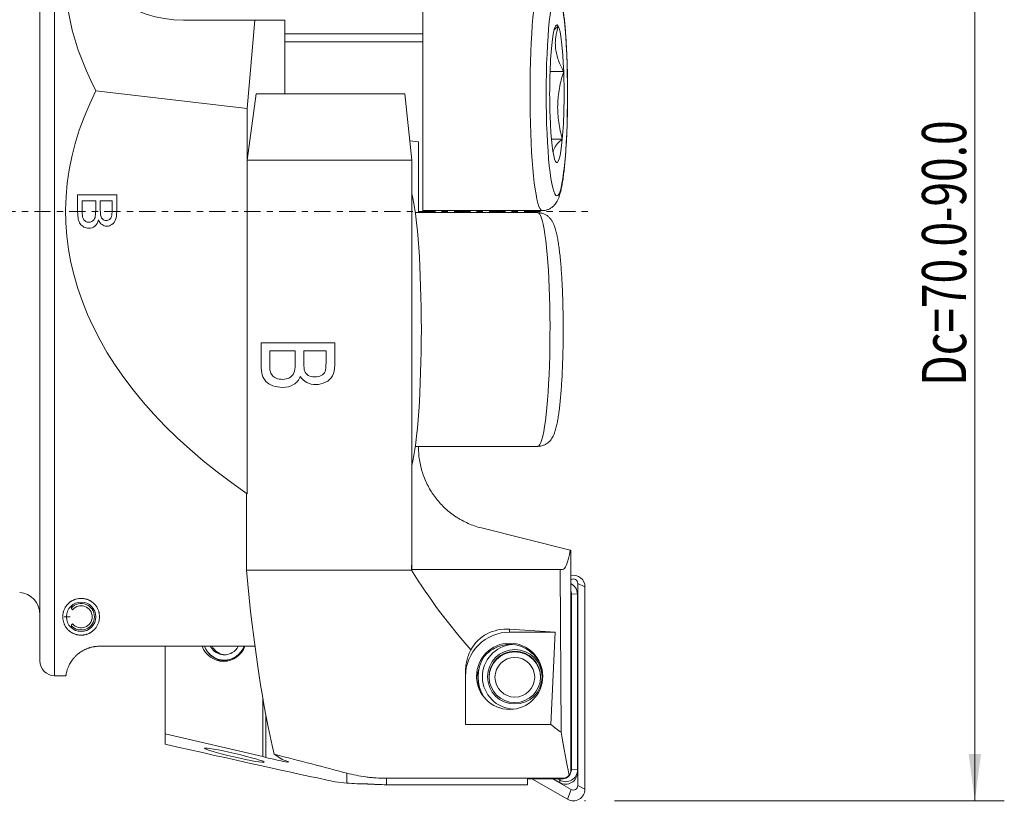
# Model space of a CAD drawing. Units: millimetres. Extents: x -40 to 288, y -40 to 57.
# Drawn here: x 222 to 288, y -40 to 13 of the extents above; entities that cross this region are included whole.
import ezdxf

# ---------------------------------------------------------------- set-up
doc = ezdxf.new("R2010")
doc.units = ezdxf.units.MM
doc.linetypes.add('CENTER', pattern=[47.5, 22, -8.5, 8.5, -8.5])
for name, color, linetype in [('1', 4, 'Continuous'), ('2', 7, 'Continuous'), ('SK4', 2, 'CENTER')]:
    doc.layers.add(name, color=color, linetype=linetype)
doc.styles.add('iso_b_vert', font='simplex.shx')
doc.dimstyles.get("Standard").update_dxf_attribs({"dimtxt": 0.18, "dimasz": 0.18, "dimexe": 0.18, "dimexo": 0.0625, "dimgap": 0.09, "dimtad": 1, "dimzin": 0, "dimdsep": 52, "dimtxsty": 'Standard', "dimcen": 0.09, "dimadec": 0, "dimazin": 0, "dimtfac": 1, "dimtdec": 4, "dimtofl": 0, "dimtmove": 0, "dimatfit": 3, "dimfxl": 1, "dimtolj": 1, "dimtzin": 0, "dimarcsym": 0})

# ---------------------------------------------------------------- blocks, each defined once
blk = doc.blocks.new('_U1')
at = {"layer": '2', "lineweight": 13}
for p, q in [((267.004125, 39.99061), (288.468655, 39.99061)), ((286.468655, 39.99061), (286.468655, -39.990315)), ((262.004124, -39.990315), (288.468655, -39.990315))]:
    blk.add_line(p, q, dxfattribs=at)
at = {"layer": '2', "lineweight": 18}
for points in [[(286.468655, 39.99061), (286.886651, 36.815612), (286.050658, 36.815608)], [(286.468655, -39.990315), (286.050658, -36.815317), (286.886651, -36.815313)]]:
    blk.add_solid(points, dxfattribs=at)
at = {"layer": '2', "lineweight": 18, "insert": (285.87754, -11.816989), "char_height": 3, "attachment_point": 7, "rotation": 90, "line_spacing_factor": 1.084337, "style": 'iso_b_vert'}
blk.add_mtext('\\W0.7351;Dc=70.0-90.0', dxfattribs=at)

msp = doc.modelspace()

# ---------------------------------------------------------------- linework, layer by layer
at = {"layer": '1', "lineweight": 18}
for p, q in [((224, 0), (224, 31.5)), ((223, 30.5), (223, 0)), ((249.004, 12.061), (249.004, 14.461)), ((232.75, 13), (237.587, 13)), ((237.064, 7.009), (237.587, 13)), ((237.587, 13), (239.618, 13)), ((239.618, 7.998), (239.618, 13)), ((239.618, 12.061), (249.004, 12.061)), ((249.004, 11.532), (249.004, 12.061)), ((249.004, 11.532), (239.618, 11.532)), ((249.004, -0.067), (249.004, 11.532)), ((258.557, 9.519), (257.633, 9.519)), ((226.81, 8.201), (237.064, 7.009)), ((237.064, 3.499), (237.688, 7.999)), ((237.688, 7.999), (247.78, 7.999)), ((247.78, 7.999), (248.253, 3.499)), ((237.064, 7.009), (237.064, -19.155)), ((248.117, 4.796), (248.704, 4.744)), ((248.704, 4.744), (248.704, -0.068)), ((258.464, 4.929), (257.726, 4.929)), ((237.064, 3.499), (248.253, 3.499)), ((248.253, 3.499), (248.253, -24.001)), ((223, 0), (223, -30.5)), ((224, -31.5), (224, 0)), ((249.004, 0.068), (257.101, 0.068)), ((256.801, -0.068), (248.486, -0.068)), ((248.486, -15.932), (256.801, -15.932)), ((248.704, -15.932), (248.704, -16.001)), ((237.064, -19.155), (237.017, -19.155)), ((237.017, -24.345), (237.017, -19.155)), ((252.978, -21.472), (259.009, -22.976)), ((259.034, -22.982), (259.009, -22.976)), ((259.034, -22.982), (259.034, -24.669)), ((248.23, -24.001), (248.253, -24.001)), ((248.232, -24.345), (248.23, -24.001)), ((248.251, -24.001), (248.251, -24.301)), ((237.017, -24.345), (248.232, -24.345)), ((248.251, -24.301), (258.312, -24.301)), ((258.312, -24.301), (258.48, -24.301)), ((258.381, -35.341), (258.312, -24.301)), ((259.034, -24.669), (259.034, -37.996)), ((259.057, -24.972), (259.034, -24.955)), ((259.057, -24.972), (259.034, -24.985)), ((260.004, -25.474), (259.517, -25.237)), ((259.517, -38.961), (259.517, -25.237)), ((259.092, -25.942), (259.492, -25.966)), ((259.092, -37.872), (259.092, -25.942)), ((259.492, -25.966), (259.492, -37.896)), ((260.004, -25.474), (260.004, -39.198)), ((225.141, -26.887), (225.138, -26.944)), ((225.225, -27.018), (225.138, -26.944)), ((225.05, -27.5), (224.65, -27.5)), ((225.05, -27.5), (224.65, -27.5)), ((225.225, -27.982), (225.138, -28.056)), ((225.138, -28.056), (225.141, -28.113)), ((254.891, -28.341), (254.891, -28.544)), ((257.989, -28.544), (254.891, -28.341)), ((257.989, -28.544), (254.891, -28.544)), ((257.684, -34.818), (257.989, -28.544)), ((227.05, -29.5), (237.6, -29.5)), ((231.504, -35.453), (231.504, -29.5)), ((234.496, -30.018), (234.532, -30.054)), ((235.654, -30.501), (235.714, -30.501)), ((251.891, -34.818), (251.891, -31.266)), ((224, -31.5), (224.772, -31.5)), ((252.742, -31.592), (252.742, -31.879)), ((238.144, -36.989), (238.144, -33.084)), ((238.346, -37.044), (238.346, -34.203)), ((257.684, -34.818), (251.891, -34.818)), ((231.504, -35.453), (231.504, -36.15)), ((238.144, -36.989), (231.504, -35.453)), ((238.346, -37.044), (238.144, -36.989)), ((238.909, -36.829), (239.486, -37.207)), ((239.486, -37.207), (239.647, -37.255)), ((259.492, -37.896), (259.092, -37.872)), ((259.492, -38.062), (259.492, -37.896)), ((243.835, -38.785), (243.053, -38.701)), ((243.835, -38.785), (243.835, -38.112)), ((246.534, -38.899), (246.534, -38.463)), ((246.534, -38.463), (258.534, -38.463)), ((256.192, -38.496), (256.092, -38.501)), ((256.092, -38.501), (256.092, -38.899)), ((256.192, -38.496), (258.534, -38.496)), ((258.813, -39.884), (256.404, -38.495)), ((257.79, -38.495), (259.057, -39.225)), ((258.292, -38.754), (257.844, -38.495)), ((258.292, -38.588), (258.132, -38.495)), ((258.292, -38.588), (258.342, -38.496)), ((258.292, -38.754), (258.292, -38.588)), ((258.534, -38.496), (258.534, -38.463)), ((256.092, -38.899), (246.534, -38.899)), ((258.813, -39.884), (259.057, -39.225)), ((259.517, -38.961), (260.004, -39.198))]:
    msp.add_line(p, q, dxfattribs=at)
msp.add_circle((225.8, -27.5), 1, dxfattribs=at)
for centre, radius, start, end in [((232.75, 21), 8, 197.30533, 270), ((221.5, -27.337), 1.5, 0, 85), ((225.8, -27.5), 0.9, 222.9027, 137.0973), ((225.8, -27.5), 0.75, 220, 140), ((224, -30.5), 1, 180, 270)]:
    msp.add_arc(centre, radius, start, end, dxfattribs=at)
for centre, major_axis, ratio, start_param, end_param in [((285.941, 0), (-60.68, 19.136), 0.41235, 0.02046, 0.389524), ((257.101, 8), (0, 7.932), 0.104527, 0.330769, 3.141415), ((258.095, 8), (0, 4.677), 0.104527, -0.192832, 0.854365), ((258.095, 8), (0, 4.677), 0.104527, -1.240027, -0.19283), ((258.095, 8), (0, 4.677), 0.104526, 0.85436, 1.901558), ((258.095, 8), (0, 4.677), 0.104526, -2.287232, -1.240035), ((284.485, 0), (-59.735, 0), 0.527328, -0.263386, 0.653656), ((258.095, 8), (0, 4.677), 0.104527, 1.901566, 2.948763), ((258.095, 8), (0, 4.677), 0.104527, 2.948761, -2.287227), ((247.85, -8), (0, 10), 0.104527, -2.745853, -0.395647), ((256.801, -8), (0, 7.932), 0.104528, -0.450518, 0.000006), ((256.801, -8), (0, 7.933), 0.10453, 3.141593, -0.450515), ((258.414, -14.051), (-0.066, 10.25), 0.106668, 3.140906, -2.628045), ((241.806, -1.475), (0, 40.86), 0.141429, 2.164845, 2.616445), ((279.116, -1.475), (-1.599, 40.834), 0.916121, 2.128995, 2.29885), ((259.21, -25.474), (0.794, 0), 0.99821, 0, 1.794701), ((258.692, -25.966), (0.8, 0), 0.99821, 0, 1.128356), ((259.21, -25.237), (0.306, 0), 0.99821, 0, 2.094395), ((258.692, -25.942), (0.4, 0), 0.99821, 0, 0.54284), ((254.891, -31.538), (3, 0), 0.99821, 1.570796, 3.141593), ((254.891, -31.345), (-2.133, 2.252), 0.936746, -0.791134, 0.282097), ((255.242, -31.574), (2.2, 0.001), 0.998215, 1.649673, -1.608256), ((254.891, -31.624), (2.25, 0.003), 0.99821, 0.017871, 1.491337), ((235.467, -29.001), (-1.536, 0), 0.992549, 0.33337, 2.80865), ((235.521, -29.001), (0, 1.448), 0.992543, 1.922538, -1.922281), ((235.52, -29.001), (0, 1.443), 0.992549, 1.924087, -3.141294), ((235.593, -29.001), (0, 1.5), 0.992547, 2.348549, -3.141535), ((235.52, -29.001), (0.001, 1.08), 0.992544, 2.051333, -2.61138), ((235.639, -29.001), (0.001, 1.08), 0.992544, 2.051333, 3.086585), ((235.52, -29.001), (0, 1.443), 0.99255, 3.141593, -1.92378), ((235.52, -29.001), (0, 1.08), 0.992538, -2.611932, -2.050863), ((255.242, -31.63), (1.75, 0), 0.99821, 0.000015, 3.141509), ((235.593, -29.001), (0, 1.5), 0.99255, -3.141593, -2.971501), ((235.654, -29.001), (0, 1.5), 0.992549, 3.121245, -3.064648), ((235.936, -29.001), (-0.001, 1.525), 0.992548, 2.959836, 2.986834), ((235.714, -29.001), (0, 1.5), 0.992573, -3.141562, -3.121187), ((255.242, -31.592), (2.5, 0.002), 0.998214, 2.548064, -2.557711), ((254.891, -31.887), (2.25, 0.003), 0.998214, 2.764327, 3.062877), ((255.242, -31.879), (-2.5, 0), 0.99821, -0.000035, 0.175403), ((279.116, -1.475), (-1.598, 40.834), 0.916127, 2.489457, 2.512), ((260.567, -1.475), (-0.26, 40.86), 0.104913, 2.547175, 2.689599), ((225.599, -34.501), (-21.657, 4.992), 0.013119, 1.84996, 2.510998), ((238.898, -37.122), (-1, 0.232), 0.056881, 0.999307, -2.404085), ((80.738, -1.475), (-176.984, 40.795), 0.013117, -2.73976, -2.673277), ((258.692, -37.896), (-0.8, 0), 0.998199, 1.047359, -3.141431), ((258.692, -38.062), (-0.8, 0), 0.998199, 1.047359, -3.141431), ((258.534, -37.996), (0.5, 0), 0.99821, -1.570796, 0), ((258.534, -37.712), (-0.4, 0.528), 0.569891, 3.123188, -2.496524), ((258.692, -37.872), (0.4, 0.001), 0.998206, -0.589269, -0.001825), ((246.534, -26.782), (8.801, 9.222), 0.884516, -2.545162, -2.430936), ((246.534, -26.921), (12, 0.02), 0.998207, -1.624966, -1.572433), ((259.21, -39.198), (-0.794, 0), 0.998199, 1.047359, -3.141431), ((259.21, -38.961), (-0.306, 0), 0.998199, 1.047359, -3.141431)]:
    msp.add_ellipse(centre, major_axis=major_axis, ratio=ratio, start_param=start_param, end_param=end_param, dxfattribs=at)
for centre, major_axis, ratio in [((258.095, 8), (0, 6.933), 0.10453), ((254.891, -31.538), (2.25, 0), 0.99821), ((255.242, -31.574), (1.85, 0), 0.99821), ((255.242, -31.58), (1.75, 0), 0.99821), ((255.242, -31.606), (1.35, 0), 0.99821), ((236.204, -36.9), (-2.025, 0.47), 0.056883)]:
    msp.add_ellipse(centre, major_axis=major_axis, ratio=ratio, dxfattribs=at)
for points, knots in [([(257.099, 0.074), (257.129, 0.071), (257.238, 0.067), (257.421, 0.109), (257.624, 0.195), (257.793, 0.31), (257.928, 0.439), (258.036, 0.577), (258.127, 0.728), (258.21, 0.906), (258.296, 1.148), (258.375, 1.449), (258.45, 1.821), (258.513, 2.213), (258.571, 2.65), (258.621, 3.116), (258.666, 3.613), (258.706, 4.139), (258.74, 4.692), (258.769, 5.268), (258.792, 5.864), (258.809, 6.475), (258.82, 7.098), (258.826, 7.727), (258.825, 8.358), (258.819, 8.986), (258.807, 9.607), (258.789, 10.215), (258.765, 10.807), (258.736, 11.379), (258.702, 11.925), (258.662, 12.443), (258.617, 12.93), (258.567, 13.382), (258.511, 13.799), (258.449, 14.181), (258.379, 14.53), (258.294, 14.859), (258.202, 15.12), (258.092, 15.336), (257.986, 15.492), (257.857, 15.635), (257.694, 15.764), (257.498, 15.864), (257.294, 15.924), (257.16, 15.929), (257.101, 15.926)], [0, 0, 0, 0, 0.004567, 0.016943, 0.02872, 0.040294, 0.052085, 0.064665, 0.078942, 0.096432, 0.120018, 0.154931, 0.183544, 0.21378, 0.242574, 0.270648, 0.298326, 0.325761, 0.35304, 0.380214, 0.407317, 0.434369, 0.46139, 0.48839, 0.515382, 0.542374, 0.569373, 0.596389, 0.623434, 0.650523, 0.677673, 0.70491, 0.732274, 0.759822, 0.787651, 0.815935, 0.845014, 0.875672, 0.910166, 0.927637, 0.941877, 0.954796, 0.967063, 0.979095, 0.991061, 1, 1, 1, 1]), ([(257.897, 12.314), (257.924, 12.344), (257.953, 12.373), (258.046, 12.466), (258.115, 12.528), (258.189, 12.59)], [0, 0, 0, 0, 0.319843, 0.319843, 1, 1, 1, 1]), ([(258.189, 12.59), (258.109, 12.339), (258.049, 12.087), (258.001, 11.704), (257.992, 11.576), (257.99, 11.318), (257.997, 11.188), (258.017, 11.025), (258.021, 10.992), (258.031, 10.926), (258.037, 10.894), (258.055, 10.796), (258.069, 10.731), (258.117, 10.536), (258.156, 10.407), (258.297, 10.023), (258.417, 9.77), (258.557, 9.519)], [0, 0, 0, 0, 0.25, 0.25, 0.375, 0.375, 0.5, 0.5, 0.53125, 0.53125, 0.5625, 0.5625, 0.625, 0.625, 0.75, 0.75, 1, 1, 1, 1]), ([(258.464, 4.929), (258.362, 5.304), (258.279, 5.681), (258.197, 6.253), (258.176, 6.445), (258.151, 6.83), (258.147, 7.024), (258.152, 7.268), (258.153, 7.317), (258.157, 7.415), (258.16, 7.464), (258.169, 7.61), (258.177, 7.708), (258.208, 7.998), (258.236, 8.191), (258.342, 8.765), (258.44, 9.144), (258.557, 9.519)], [0, 0, 0, 0, 0.25, 0.25, 0.375, 0.375, 0.5, 0.5, 0.53125, 0.53125, 0.5625, 0.5625, 0.625, 0.625, 0.75, 0.75, 1, 1, 1, 1]), ([(257.839, 3.985), (257.843, 4.047), (257.854, 4.108), (257.892, 4.233), (257.92, 4.297), (257.991, 4.425), (258.035, 4.489), (258.111, 4.584), (258.138, 4.616), (258.196, 4.679), (258.226, 4.711), (258.321, 4.805), (258.39, 4.867), (258.464, 4.929)], [0, 0, 0, 0, 0.192735, 0.192735, 0.394551, 0.394551, 0.596367, 0.596367, 0.697275, 0.697275, 0.798184, 0.798184, 1, 1, 1, 1]), ([(225.564, -0.012), (225.564, 0.37), (225.564, 0.751), (225.564, 1.133), (226.449, 1.133), (227.333, 1.133), (228.218, 1.133), (228.218, 0.757), (228.218, 0.382), (228.218, -0.222), (228.191, -0.406), (228.083, -0.683), (228.001, -0.791), (227.778, -0.948), (227.661, -0.987), (227.426, -0.987), (227.319, -0.952), (227.119, -0.813), (227.038, -0.708), (226.976, -0.568), (226.929, -0.749), (226.849, -0.889), (226.622, -1.084), (226.488, -1.133), (226.209, -1.133), (226.094, -1.103), (225.88, -0.984), (225.798, -0.911), (225.682, -0.736), (225.638, -0.627), (225.579, -0.364), (225.564, -0.202), (225.564, -0.012)], [0, 0, 0, 0, 0.098124, 0.098124, 0.098124, 0.355379, 0.355379, 0.355379, 0.451924, 0.451924, 0.510759, 0.510759, 0.569868, 0.569868, 0.628977, 0.628977, 0.683817, 0.683817, 0.738492, 0.738492, 0.738492, 0.78855, 0.78855, 0.838607, 0.838607, 0.878785, 0.878785, 0.919169, 0.919169, 0.959723, 0.959723, 1, 1, 1, 1]), ([(226.79, 0.736), (226.486, 0.736), (226.181, 0.736), (225.877, 0.736), (225.877, 0.487), (225.877, 0.238), (225.877, -0.14), (225.881, -0.229), (225.89, -0.282), (225.904, -0.373), (225.929, -0.449), (225.963, -0.51), (225.996, -0.572), (226.046, -0.622), (226.174, -0.702), (226.249, -0.721), (226.433, -0.721), (226.519, -0.693), (226.665, -0.578), (226.716, -0.499), (226.775, -0.296), (226.79, -0.149), (226.79, 0.273), (226.79, 0.505), (226.79, 0.736)], [0, 0, 0, 0, 0.252206, 0.252206, 0.252206, 0.43498, 0.43498, 0.528994, 0.528994, 0.528994, 0.59209, 0.59209, 0.59209, 0.650942, 0.650942, 0.709536, 0.709536, 0.778525, 0.778525, 0.847947, 0.847947, 0.916744, 0.916744, 1, 1, 1, 1]), ([(227.905, 0.736), (227.638, 0.736), (227.37, 0.736), (227.103, 0.736), (227.103, 0.52), (227.103, 0.303), (227.103, -0.089), (227.114, -0.215), (227.161, -0.392), (227.205, -0.469), (227.327, -0.571), (227.405, -0.596), (227.585, -0.596), (227.663, -0.573), (227.797, -0.477), (227.843, -0.409), (227.892, -0.232), (227.905, -0.079), (227.905, 0.336), (227.905, 0.536), (227.905, 0.736)], [0, 0, 0, 0, 0.1496, 0.1496, 0.1496, 0.256674, 0.256674, 0.343624, 0.343624, 0.457458, 0.457458, 0.572717, 0.572717, 0.681245, 0.681245, 0.790566, 0.790566, 0.899028, 0.899028, 1, 1, 1, 1]), ([(258.094, -1.548), (258.082, -1.493), (258.041, -1.318), (257.974, -1.078), (257.885, -0.846), (257.792, -0.665), (257.69, -0.513), (257.562, -0.37), (257.4, -0.24), (257.205, -0.138), (257, -0.077), (256.863, -0.071), (256.802, -0.074)], [0, 0, 0, 0, 0.090333, 0.291863, 0.445073, 0.54649, 0.635695, 0.716295, 0.792722, 0.867626, 0.942106, 1, 1, 1, 1]), ([(256.798, -15.929), (256.81, -15.93), (256.903, -15.938), (257.073, -15.904), (257.284, -15.827), (257.46, -15.716), (257.601, -15.59), (257.715, -15.453), (257.808, -15.306), (257.892, -15.136), (257.977, -14.912), (258.056, -14.631), (258.129, -14.291), (258.193, -13.92), (258.251, -13.51), (258.304, -13.055), (258.351, -12.569), (258.393, -12.054), (258.429, -11.51), (258.459, -10.942), (258.484, -10.352), (258.503, -9.746), (258.517, -9.127), (258.524, -8.5), (258.526, -7.869), (258.522, -7.239), (258.512, -6.615), (258.496, -6.002), (258.475, -5.403), (258.447, -4.824), (258.415, -4.268), (258.377, -3.739), (258.334, -3.241), (258.285, -2.776), (258.232, -2.346), (258.173, -1.955), (258.126, -1.699), (258.098, -1.569), (258.094, -1.548)], [0, 0, 0, 0, 0.002262, 0.017172, 0.031317, 0.045118, 0.059061, 0.073772, 0.090227, 0.110029, 0.136127, 0.174444, 0.209185, 0.242142, 0.276878, 0.310571, 0.343687, 0.376462, 0.40902, 0.441433, 0.473749, 0.505997, 0.5382, 0.570375, 0.602534, 0.63469, 0.666851, 0.699029, 0.731235, 0.763487, 0.795803, 0.828211, 0.86075, 0.89348, 0.926497, 0.959966, 0.993609, 1, 1, 1, 1]), ([(243.017, -8.913), (243.017, -9.413), (243.017, -9.913), (243.017, -10.719), (242.966, -10.964), (242.763, -11.333), (242.608, -11.478), (242.188, -11.687), (241.968, -11.739), (241.524, -11.739), (241.323, -11.693), (240.945, -11.507), (240.793, -11.367), (240.677, -11.18)], [0, 0, 0, 0, 0.252026, 0.252026, 0.405613, 0.405613, 0.559856, 0.559856, 0.714099, 0.714099, 0.857202, 0.857202, 1, 1, 1, 1]), ([(238.607, -9.442), (238.607, -9.774), (238.607, -10.106), (238.607, -10.609), (238.614, -10.729), (238.631, -10.798)], [0, 0, 0, 0, 0.660339, 0.660339, 1, 1, 1, 1]), ([(238.768, -11.103), (238.83, -11.185), (238.924, -11.253), (239.166, -11.359), (239.308, -11.385), (239.653, -11.385), (239.815, -11.347), (240.09, -11.193), (240.186, -11.088), (240.298, -10.817), (240.326, -10.621), (240.326, -10.058), (240.326, -9.75), (240.326, -9.442)], [0, 0, 0, 0, 0.144087, 0.144087, 0.287731, 0.287731, 0.456861, 0.456861, 0.627194, 0.627194, 0.795871, 0.795871, 1, 1, 1, 1]), ([(240.915, -9.442), (240.915, -9.73), (240.915, -10.019), (240.915, -10.542), (240.936, -10.709), (241.024, -10.946), (241.107, -11.048), (241.339, -11.184), (241.485, -11.218), (241.825, -11.218), (241.972, -11.186), (242.224, -11.059), (242.311, -10.968), (242.403, -10.732), (242.427, -10.528), (242.427, -9.975), (242.427, -9.708), (242.427, -9.442)], [0, 0, 0, 0, 0.12592, 0.12592, 0.228174, 0.228174, 0.362001, 0.362001, 0.497454, 0.497454, 0.624997, 0.624997, 0.753577, 0.753577, 0.881194, 0.881194, 1, 1, 1, 1]), ([(240.677, -11.18), (240.588, -11.422), (240.437, -11.608), (240.01, -11.868), (239.758, -11.933), (239.232, -11.933), (239.015, -11.893), (238.612, -11.735), (238.457, -11.638), (238.239, -11.404), (238.156, -11.259), (238.044, -10.908), (238.017, -10.692), (238.017, -10.438)], [0, 0, 0, 0, 0.191325, 0.191325, 0.382651, 0.382651, 0.536215, 0.536215, 0.690627, 0.690627, 0.845885, 0.845885, 1, 1, 1, 1]), ([(248.704, -16.001), (248.704, -16.165), (248.711, -16.327), (248.739, -16.646), (248.759, -16.804), (248.813, -17.116), (248.847, -17.27), (248.906, -17.499), (248.938, -17.612), (248.974, -17.725), (248.999, -17.8), (249.011, -17.837), (249.077, -18.023), (249.134, -18.167), (249.261, -18.449), (249.329, -18.586), (249.477, -18.854), (249.556, -18.985), (249.682, -19.175), (249.747, -19.269), (249.815, -19.362), (249.861, -19.423), (249.884, -19.453), (250.002, -19.603), (250.101, -19.719), (250.306, -19.941), (250.413, -20.047), (250.635, -20.252), (250.751, -20.35), (250.991, -20.538), (251.116, -20.628), (251.278, -20.734), (251.311, -20.755), (251.377, -20.797), (251.476, -20.858), (251.578, -20.916), (251.783, -21.027), (251.923, -21.096), (252.211, -21.223), (252.359, -21.281), (252.662, -21.386), (252.818, -21.432), (252.978, -21.472)], [0, 0, 0, 0, 0.0625, 0.0625, 0.125, 0.125, 0.1875, 0.1875, 0.21875, 0.234375, 0.234375, 0.25, 0.25, 0.3125, 0.3125, 0.375, 0.375, 0.4375, 0.4375, 0.46875, 0.484375, 0.484375, 0.5, 0.5, 0.5625, 0.5625, 0.625, 0.625, 0.6875, 0.6875, 0.75, 0.75, 0.765625, 0.765625, 0.78125, 0.8125, 0.8125, 0.875, 0.875, 0.9375, 0.9375, 1, 1, 1, 1]), ([(225.747, -28.749), (225.714, -28.747), (225.682, -28.745), (225.62, -28.737), (225.589, -28.732), (225.545, -28.724), (225.53, -28.721), (225.502, -28.714), (225.488, -28.71), (225.447, -28.699), (225.421, -28.691), (225.371, -28.674), (225.347, -28.665), (225.3, -28.646), (225.278, -28.636), (225.214, -28.605), (225.175, -28.584), (225.103, -28.538), (225.069, -28.515), (225.022, -28.478), (225.006, -28.466), (224.977, -28.441), (224.963, -28.429), (224.922, -28.391), (224.897, -28.365), (224.849, -28.312), (224.827, -28.286), (224.766, -28.205), (224.73, -28.149), (224.692, -28.078), (224.684, -28.064), (224.67, -28.035), (224.664, -28.021), (224.644, -27.977), (224.633, -27.948), (224.601, -27.859), (224.585, -27.8), (224.561, -27.679), (224.554, -27.618), (224.548, -27.494), (224.55, -27.431), (224.56, -27.335), (224.565, -27.303), (224.574, -27.255), (224.577, -27.239), (224.585, -27.206), (224.589, -27.19), (224.611, -27.109), (224.634, -27.043), (224.679, -26.946), (224.696, -26.913), (224.723, -26.865), (224.733, -26.849), (224.753, -26.816), (224.764, -26.8), (224.798, -26.752), (224.822, -26.72), (224.875, -26.658), (224.904, -26.627), (224.967, -26.567), (225.001, -26.538), (225.056, -26.495), (225.076, -26.481), (225.106, -26.46), (225.116, -26.453), (225.138, -26.44), (225.149, -26.433), (225.204, -26.4), (225.251, -26.376), (225.315, -26.348), (225.328, -26.342), (225.355, -26.332), (225.368, -26.327), (225.41, -26.312), (225.438, -26.303), (225.525, -26.279), (225.586, -26.267), (225.667, -26.257), (225.683, -26.255), (225.715, -26.253), (225.764, -26.25), (225.812, -26.25), (225.861, -26.251), (225.877, -26.252), (225.91, -26.255), (225.926, -26.256), (225.974, -26.262), (226.006, -26.267), (226.068, -26.279), (226.098, -26.286), (226.142, -26.298), (226.157, -26.302), (226.185, -26.311), (226.199, -26.315), (226.268, -26.34), (226.319, -26.362), (226.379, -26.392), (226.391, -26.398), (226.414, -26.411), (226.425, -26.417), (226.458, -26.437), (226.48, -26.451), (226.541, -26.492), (226.578, -26.521), (226.647, -26.58), (226.679, -26.61), (226.723, -26.657), (226.737, -26.673), (226.764, -26.704), (226.777, -26.72), (226.814, -26.768), (226.836, -26.8), (226.897, -26.896), (226.93, -26.961), (226.97, -27.059), (226.982, -27.091), (226.997, -27.14), (227.002, -27.156), (227.011, -27.189), (227.015, -27.205), (227.033, -27.286), (227.043, -27.351), (227.051, -27.477), (227.051, -27.54), (227.041, -27.664), (227.031, -27.725), (227.01, -27.815), (227.002, -27.845), (226.983, -27.905), (226.972, -27.935), (226.937, -28.023), (226.909, -28.081), (226.842, -28.193), (226.804, -28.248), (226.737, -28.328), (226.713, -28.354), (226.662, -28.406), (226.634, -28.432), (226.575, -28.481), (226.544, -28.506), (226.493, -28.541), (226.475, -28.552), (226.438, -28.575), (226.419, -28.586), (226.359, -28.619), (226.317, -28.639), (226.247, -28.667), (226.223, -28.676), (226.185, -28.689), (226.172, -28.693), (226.146, -28.701), (226.132, -28.705), (226.091, -28.716), (226.063, -28.722), (226.018, -28.731), (226.003, -28.733), (225.972, -28.738), (225.957, -28.74), (225.91, -28.746), (225.878, -28.748), (225.829, -28.75), (225.812, -28.75), (225.78, -28.75), (225.763, -28.75), (225.747, -28.749)], [0, 0, 0, 0, 0.007813, 0.007813, 0.015625, 0.015625, 0.019531, 0.019531, 0.023438, 0.023438, 0.03125, 0.03125, 0.039063, 0.039063, 0.046875, 0.046875, 0.0625, 0.0625, 0.078125, 0.078125, 0.085938, 0.085938, 0.09375, 0.09375, 0.109375, 0.109375, 0.125, 0.125, 0.15625, 0.15625, 0.164063, 0.164063, 0.171875, 0.171875, 0.1875, 0.1875, 0.21875, 0.21875, 0.25, 0.25, 0.28125, 0.28125, 0.296875, 0.296875, 0.304688, 0.304688, 0.3125, 0.3125, 0.34375, 0.34375, 0.359375, 0.359375, 0.367188, 0.367188, 0.375, 0.375, 0.390625, 0.390625, 0.40625, 0.40625, 0.421875, 0.421875, 0.429688, 0.429688, 0.433594, 0.433594, 0.4375, 0.4375, 0.453125, 0.453125, 0.457031, 0.457031, 0.460938, 0.460938, 0.46875, 0.46875, 0.484375, 0.484375, 0.488281, 0.488281, 0.492188, 0.5, 0.5, 0.503906, 0.503906, 0.507813, 0.507813, 0.515625, 0.515625, 0.523438, 0.523438, 0.527344, 0.527344, 0.53125, 0.53125, 0.546875, 0.546875, 0.550781, 0.550781, 0.554688, 0.554688, 0.5625, 0.5625, 0.578125, 0.578125, 0.59375, 0.59375, 0.601563, 0.601563, 0.609375, 0.609375, 0.625, 0.625, 0.65625, 0.65625, 0.671875, 0.671875, 0.679688, 0.679688, 0.6875, 0.6875, 0.71875, 0.71875, 0.75, 0.75, 0.78125, 0.78125, 0.796875, 0.796875, 0.8125, 0.8125, 0.84375, 0.84375, 0.875, 0.875, 0.890625, 0.890625, 0.90625, 0.90625, 0.921875, 0.921875, 0.929687, 0.929687, 0.9375, 0.9375, 0.953125, 0.953125, 0.960937, 0.960937, 0.964844, 0.964844, 0.96875, 0.96875, 0.976562, 0.976562, 0.980469, 0.980469, 0.984375, 0.984375, 0.992187, 0.992187, 0.996094, 0.996094, 1, 1, 1, 1]), ([(255.068, -29.385), (254.934, -29.376), (254.675, -29.38), (254.291, -29.456), (253.929, -29.592), (253.595, -29.789), (253.345, -30), (253.212, -30.145), (253.168, -30.198)], [0, 0, 0, 0, 0.186061, 0.365999, 0.545933, 0.725476, 0.905011, 1, 1, 1, 1]), ([(224.77, -31.5), (224.77, -31.5), (224.77, -31.495), (224.773, -31.474), (224.776, -31.456), (224.784, -31.408), (224.789, -31.377), (224.804, -31.304), (224.814, -31.26), (224.834, -31.185), (224.841, -31.158), (224.858, -31.102), (224.868, -31.072), (224.901, -30.978), (224.928, -30.909), (224.98, -30.796), (225, -30.756), (225.044, -30.675), (225.068, -30.633), (225.122, -30.545), (225.152, -30.5), (225.202, -30.43), (225.22, -30.407), (225.257, -30.359), (225.277, -30.334), (225.34, -30.261), (225.386, -30.211), (225.49, -30.109), (225.547, -30.057), (225.63, -29.991), (225.647, -29.977), (225.682, -29.951), (225.7, -29.938), (225.756, -29.898), (225.796, -29.871), (225.86, -29.832), (225.881, -29.819), (225.927, -29.793), (225.951, -29.78), (226.024, -29.741), (226.076, -29.716), (226.188, -29.667), (226.249, -29.643), (226.331, -29.615), (226.348, -29.61), (226.382, -29.599), (226.4, -29.594), (226.453, -29.578), (226.49, -29.569), (226.567, -29.551), (226.607, -29.543), (226.67, -29.532), (226.691, -29.528), (226.734, -29.522), (226.755, -29.519), (226.821, -29.511), (226.865, -29.507), (226.933, -29.503), (226.956, -29.502), (227.003, -29.5), (227.026, -29.5), (227.05, -29.5)], [0, 0, 0, 0, 0.081269, 0.081269, 0.173142, 0.173142, 0.265015, 0.265015, 0.356888, 0.356888, 0.402825, 0.402825, 0.448761, 0.448761, 0.540634, 0.540634, 0.586571, 0.586571, 0.632507, 0.632507, 0.678444, 0.678444, 0.701412, 0.701412, 0.724381, 0.724381, 0.770317, 0.770317, 0.816254, 0.816254, 0.827738, 0.827738, 0.839222, 0.839222, 0.86219, 0.86219, 0.873674, 0.873674, 0.885159, 0.885159, 0.908127, 0.908127, 0.931095, 0.931095, 0.936837, 0.936837, 0.942579, 0.942579, 0.954063, 0.954063, 0.965548, 0.965548, 0.97129, 0.97129, 0.977032, 0.977032, 0.988516, 0.988516, 0.994258, 0.994258, 1, 1, 1, 1]), ([(251.891, -31.266), (251.891, -31.203), (251.893, -31.14), (251.898, -31.044), (251.901, -31.012), (251.906, -30.948), (251.909, -30.916), (251.927, -30.756), (251.949, -30.628), (252.008, -30.373), (252.045, -30.246), (252.136, -29.992), (252.191, -29.865), (252.255, -29.739)], [0, 0, 0, 0, 0.125, 0.125, 0.1875, 0.1875, 0.25, 0.25, 0.5, 0.5, 0.75, 0.75, 1, 1, 1, 1]), ([(243.835, -38.112), (244.04, -38.166), (244.25, -38.214), (244.68, -38.3), (244.9, -38.338), (245.239, -38.384), (245.354, -38.397), (245.529, -38.415), (245.587, -38.421), (245.704, -38.431), (245.998, -38.453), (246.294, -38.463), (246.534, -38.463)], [0, 0, 0, 0, 0.25, 0.25, 0.5, 0.5, 0.625, 0.625, 0.6875, 0.6875, 0.75, 1, 1, 1, 1]), ([(258.534, -38.463), (258.549, -38.463), (258.563, -38.463), (258.584, -38.461), (258.591, -38.46), (258.604, -38.458), (258.611, -38.457), (258.63, -38.453), (258.643, -38.45), (258.666, -38.443), (258.678, -38.439), (258.71, -38.427), (258.729, -38.418), (258.765, -38.399), (258.781, -38.389), (258.811, -38.368), (258.824, -38.358), (258.849, -38.336), (258.861, -38.325), (258.882, -38.302), (258.892, -38.29), (258.911, -38.267), (258.92, -38.255), (258.928, -38.243)], [0, 0, 0, 0, 0.0625, 0.0625, 0.09375, 0.09375, 0.125, 0.125, 0.1875, 0.1875, 0.25, 0.25, 0.375, 0.375, 0.5, 0.5, 0.625, 0.625, 0.75, 0.75, 0.875, 0.875, 1, 1, 1, 1]), ([(245.904, -38.883), (245.866, -38.881), (245.792, -38.877), (245.72, -38.873), (245.666, -38.87), (245.648, -38.869), (245.613, -38.867), (245.596, -38.866), (245.545, -38.864), (245.512, -38.862), (245.465, -38.86), (245.449, -38.859), (245.419, -38.857), (245.404, -38.857), (245.361, -38.855), (245.308, -38.852), (245.262, -38.851), (245.231, -38.85), (245.221, -38.85), (245.202, -38.85), (245.193, -38.85), (245.185, -38.85)], [0, 0, 0, 0, 0.125, 0.25, 0.25, 0.3125, 0.3125, 0.375, 0.375, 0.5, 0.5, 0.5625, 0.5625, 0.625, 0.625, 0.75, 0.875, 0.875, 0.9375, 0.9375, 1, 1, 1, 1])]:
    msp.add_open_spline(points, degree=3, knots=knots, dxfattribs=at)
for points in [[(238.017, -10.438), (238.017, -9.93), (238.017, -9.421), (238.017, -8.913)], [(238.017, -8.913), (239.684, -8.913), (241.35, -8.913), (243.017, -8.913)], [(240.326, -9.442), (239.753, -9.442), (239.18, -9.442), (238.607, -9.442)], [(242.427, -9.442), (241.923, -9.442), (241.419, -9.442), (240.915, -9.442)], [(238.631, -10.798), (238.658, -10.92), (238.704, -11.022), (238.768, -11.103)], [(225.148, -26.749), (225.146, -26.794), (225.143, -26.84), (225.141, -26.887)], [(225.141, -28.113), (225.143, -28.155), (225.145, -28.196), (225.147, -28.237)]]:
    msp.add_open_spline(points, degree=3, dxfattribs=at)
msp.add_point((260.004, -39.99), dxfattribs=at)
at = {"layer": 'SK4', "lineweight": 13, "ltscale": 0.05}
msp.add_line((-31.5, 0), (260.5, 0), dxfattribs=at)

# ---------------------------------------------------------------- dimensions: what is measured, and where the dimension line sits
at = {"layer": '2', "lineweight": 18}
dim = msp.add_linear_dim(base=(286.469, -39.99), p1=(265.004, 39.991), p2=(260.004, -39.99), angle=90, dimstyle='Standard', override={"dimtxt": 3, "dimasz": 3.175, "dimexe": 2, "dimexo": 2, "dimgap": 1.5, "dimtad": 1, "dimtih": 0, "dimtoh": 0, "dimdec": 1, "dimlfac": 1, "dimdsep": 46, "dimlunit": 2, "dimpost": '', "dimtxsty": 'iso_b_vert', "dimsah": 1, "dimse1": 0, "dimse2": 0, "dimsd1": 0, "dimsd2": 0, "dimclrd": 7, "dimclre": 7, "dimclrt": 7, "dimtol": 0, "dimtfac": 1.166667, "dimtdec": 4, "dimtofl": 1, "dimtmove": 0, "dimlwd": 13, "dimlwe": 13}, dxfattribs=at)
dim.commit()
dim.dimension.update_dxf_attribs({"geometry": '_U1', "text_midpoint": (286.469, 0)})

doc.saveas('drawing.dxf')
